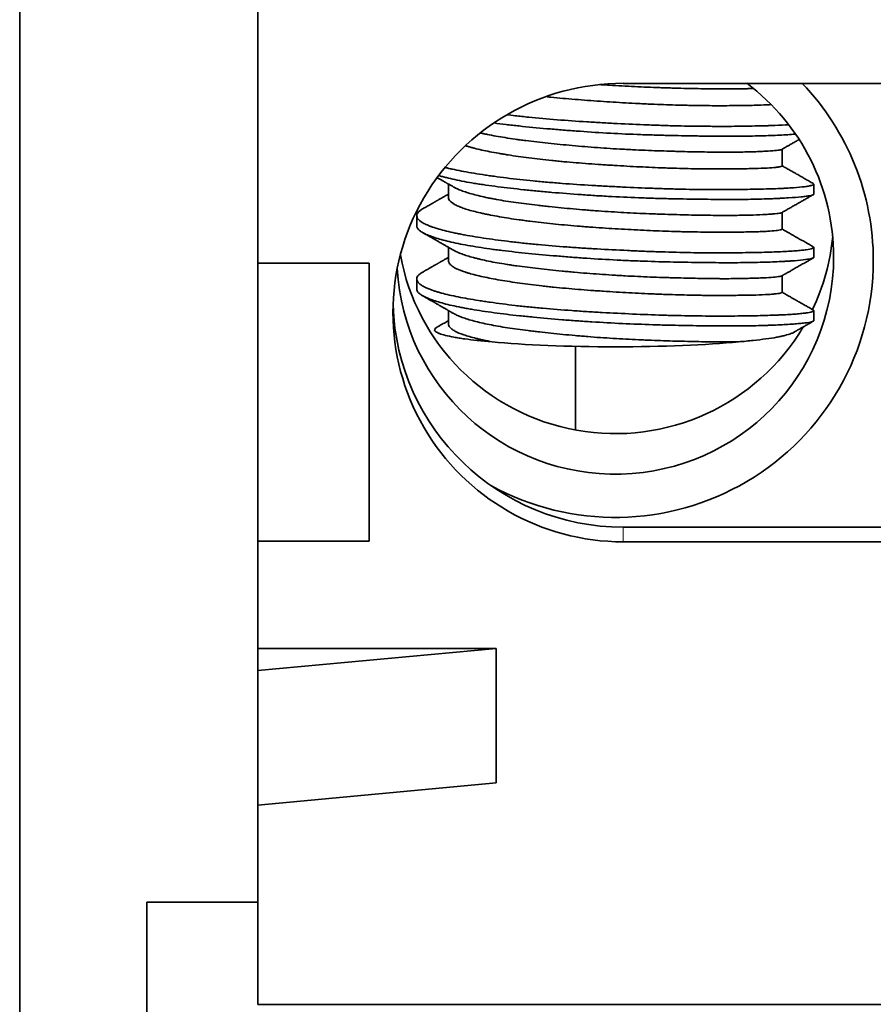
# Model space of a CAD drawing. Units: millimetres. Extents: x 8 to 409, y 32 to 289.
# Drawn here: x 75 to 86, y 245 to 257 of the extents above; entities that cross this region are included whole.
import ezdxf

# ---------------------------------------------------------------- set-up
doc = ezdxf.new("R2010")
doc.units = ezdxf.units.MM
doc.layers.add('1', color=7, linetype='Continuous', true_color=0xffffff)

msp = doc.modelspace()

# ---------------------------------------------------------------- linework, layer by layer
at = {"layer": '1', "color": 18, "linetype": 'Continuous', "lineweight": 35}
for p, q in [((75.212, 263.844), (75.212, 232.498)), ((78.212, 263.844), (78.212, 254.344)), ((88.212, 256.61), (82.812, 256.61)), ((84.812, 255.571), (84.812, 255.78)), ((80.612, 255.341), (80.612, 255.173)), ((85.212, 255.215), (85.212, 255.341)), ((84.812, 254.775), (84.812, 254.983)), ((80.212, 254.943), (80.212, 254.816)), ((80.612, 254.545), (80.612, 254.376)), ((85.212, 254.418), (85.212, 254.545)), ((78.212, 254.344), (79.612, 254.344)), ((78.212, 250.844), (78.212, 254.344)), ((79.612, 250.844), (79.612, 254.344)), ((80.212, 254.146), (80.212, 254.02)), ((84.812, 253.978), (84.812, 254.186)), ((80.612, 253.748), (80.612, 253.58)), ((85.212, 253.622), (85.212, 253.748)), ((82.212, 253.297), (82.212, 252.243)), ((87.712, 251.021), (82.812, 251.021)), ((78.212, 250.844), (78.212, 246.298)), ((78.212, 250.844), (79.612, 250.844)), ((88.212, 250.835), (82.812, 250.835)), ((78.212, 249.491), (81.212, 249.491)), ((81.212, 249.491), (78.212, 249.213)), ((81.212, 249.491), (81.212, 247.798)), ((81.212, 247.798), (78.212, 247.52)), ((76.812, 242.444), (76.812, 246.298)), ((78.212, 246.298), (76.812, 246.298)), ((78.212, 246.298), (78.212, 245.123)), ((78.212, 245.01), (78.212, 245.123)), ((78.212, 245.01), (88.212, 245.01))]:
    msp.add_line(p, q, dxfattribs=at)
at = {"layer": '1', "color": 8, "linetype": 'Continuous', "lineweight": 18}
msp.add_line((82.812, 250.835), (82.812, 251.021), dxfattribs=at)
at = {"layer": '1', "color": 18, "linetype": 'Continuous', "lineweight": 35}
for centre, major_axis, ratio, start_param, end_param in [((82.812, 253.723), (-2.9, 0), 0.995694, 4.712389, 7.853982), ((82.712, 254.426), (-2.75, 0), 0.995694, 3.141593, 4.065319), ((82.712, 254.379), (3.25, 0), 0.995694, 0, 0.760658), ((82.712, 254.936), (2.75, 0), 0.995694, 5.83973, 6.189919), ((82.712, 254.426), (-2.75, 0), 0.995694, 0.054094, 3.141593), ((82.712, 254.936), (2.75, 0), 0.995694, 3.31978, 5.749213), ((82.712, 254.379), (3.25, 0), 0.995694, 4.211599, 6.283185), ((82.812, 253.908), (-2.9, 0), 0.995694, 0.032103, 1.570796), ((82.712, 253.486), (-2.1, 0), 0.092701, 0.739351, 2.402241)]:
    msp.add_ellipse(centre, major_axis=major_axis, ratio=ratio, start_param=start_param, end_param=end_param, dxfattribs=at)
for points, knots in [([(84.452, 256.545), (84.446, 256.545), (84.439, 256.545), (84.417, 256.544), (84.401, 256.544), (84.369, 256.543), (84.319, 256.542), (84.265, 256.541), (84.155, 256.54), (84.075, 256.54), (83.947, 256.541), (83.902, 256.541), (83.812, 256.543), (83.766, 256.543), (83.625, 256.546), (83.528, 256.548), (83.401, 256.552), (83.376, 256.553), (83.324, 256.555), (83.299, 256.555), (83.22, 256.558), (83.168, 256.56), (83.01, 256.567), (82.904, 256.572), (82.743, 256.58), (82.69, 256.584), (82.609, 256.589), (82.581, 256.591), (82.542, 256.593), (82.53, 256.594), (82.518, 256.595)], [0, 0, 0, 0, 0.014925, 0.014925, 0.050804, 0.050804, 0.086682, 0.158439, 0.158439, 0.301952, 0.301952, 0.373708, 0.373708, 0.445465, 0.445465, 0.588978, 0.588978, 0.624857, 0.624857, 0.660735, 0.660735, 0.732492, 0.732492, 0.876005, 0.876005, 0.947761, 0.947761, 0.98364, 0.98364, 1, 1, 1, 1]), ([(81.837, 256.443), (81.859, 256.441), (81.88, 256.438), (82, 256.426), (82.101, 256.416), (82.258, 256.404), (82.31, 256.399), (82.417, 256.392), (82.471, 256.388), (82.631, 256.377), (82.738, 256.371), (82.898, 256.361), (82.952, 256.359), (83.032, 256.355), (83.058, 256.353), (83.112, 256.351), (83.138, 256.349), (83.27, 256.344), (83.372, 256.34), (83.521, 256.336), (83.571, 256.334), (83.643, 256.333), (83.667, 256.332), (83.715, 256.331), (83.739, 256.331), (83.856, 256.329), (83.944, 256.329), (84.111, 256.329), (84.189, 256.329), (84.28, 256.33), (84.298, 256.33), (84.333, 256.331), (84.384, 256.332), (84.431, 256.333), (84.52, 256.335), (84.572, 256.337), (84.629, 256.34), (84.639, 256.341), (84.658, 256.342), (84.667, 256.343), (84.675, 256.343)], [0, 0, 0, 0, 0.02024, 0.02024, 0.113943, 0.113943, 0.160794, 0.160794, 0.207646, 0.207646, 0.301349, 0.301349, 0.348201, 0.348201, 0.371626, 0.371626, 0.395052, 0.395052, 0.488755, 0.488755, 0.535607, 0.535607, 0.559033, 0.559033, 0.582458, 0.582458, 0.676162, 0.676162, 0.769865, 0.769865, 0.79329, 0.79329, 0.816716, 0.863568, 0.863568, 0.957271, 0.957271, 0.980697, 0.980697, 1, 1, 1, 1]), ([(81.182, 256.111), (81.232, 256.105), (81.283, 256.098), (81.363, 256.089), (81.391, 256.086), (81.446, 256.079), (81.474, 256.076), (81.615, 256.061), (81.731, 256.05), (81.911, 256.034), (81.972, 256.029), (82.064, 256.021), (82.095, 256.019), (82.158, 256.014), (82.19, 256.012), (82.348, 256), (82.475, 255.992), (82.73, 255.977), (82.858, 255.971), (83.018, 255.965), (83.051, 255.964), (83.114, 255.962), (83.21, 255.959), (83.303, 255.956), (83.488, 255.952), (83.609, 255.949), (83.755, 255.947), (83.785, 255.947), (83.843, 255.946), (83.871, 255.946), (83.957, 255.945), (84.012, 255.945), (84.173, 255.944), (84.275, 255.944), (84.419, 255.946), (84.465, 255.947), (84.555, 255.949), (84.598, 255.95), (84.72, 255.955), (84.794, 255.958), (84.892, 255.964), (84.923, 255.966), (84.962, 255.969), (84.972, 255.97), (84.981, 255.971)], [0, 0, 0, 0, 0.042152, 0.042152, 0.063571, 0.063571, 0.08499, 0.08499, 0.170665, 0.170665, 0.213503, 0.213503, 0.234921, 0.234921, 0.25634, 0.25634, 0.342015, 0.342015, 0.42769, 0.42769, 0.449109, 0.449109, 0.470528, 0.513365, 0.513365, 0.599041, 0.599041, 0.620459, 0.620459, 0.641878, 0.641878, 0.684716, 0.684716, 0.770391, 0.770391, 0.813228, 0.813228, 0.856066, 0.856066, 0.941741, 0.941741, 0.984579, 0.984579, 1, 1, 1, 1]), ([(84.896, 256.088), (84.844, 256.085), (84.786, 256.082), (84.703, 256.079), (84.683, 256.079), (84.643, 256.077), (84.622, 256.077), (84.559, 256.075), (84.515, 256.074), (84.378, 256.071), (84.281, 256.07), (84.125, 256.068), (84.072, 256.068), (83.989, 256.068), (83.961, 256.068), (83.905, 256.069), (83.877, 256.069), (83.734, 256.07), (83.616, 256.072), (83.434, 256.076), (83.372, 256.078), (83.279, 256.081), (83.247, 256.082), (83.184, 256.084), (83.152, 256.086), (82.993, 256.092), (82.866, 256.098), (82.674, 256.107), (82.611, 256.11), (82.515, 256.116), (82.483, 256.118), (82.419, 256.121), (82.386, 256.123), (82.226, 256.133), (82.101, 256.142), (81.857, 256.161), (81.738, 256.172), (81.593, 256.187), (81.564, 256.19), (81.507, 256.196), (81.443, 256.203), (81.38, 256.211), (81.345, 256.215)], [0, 0, 0, 0, 0.07877, 0.07877, 0.102214, 0.102214, 0.125657, 0.125657, 0.172544, 0.172544, 0.266317, 0.266317, 0.313204, 0.313204, 0.336647, 0.336647, 0.360091, 0.360091, 0.453864, 0.453864, 0.500751, 0.500751, 0.524194, 0.524194, 0.547638, 0.547638, 0.641411, 0.641411, 0.688298, 0.688298, 0.711741, 0.711741, 0.735184, 0.735184, 0.828958, 0.828958, 0.922731, 0.922731, 0.946175, 0.946175, 0.969618, 1, 1, 1, 1]), ([(84.809, 255.778), (84.808, 255.778), (84.808, 255.777), (84.805, 255.776), (84.803, 255.775), (84.797, 255.774), (84.794, 255.773), (84.774, 255.769), (84.751, 255.766), (84.688, 255.761), (84.649, 255.758), (84.59, 255.755), (84.578, 255.754), (84.553, 255.753), (84.513, 255.751), (84.47, 255.749), (84.379, 255.746), (84.312, 255.745), (84.219, 255.744), (84.201, 255.744), (84.162, 255.743), (84.142, 255.743), (84.082, 255.743), (84.041, 255.743), (83.914, 255.744), (83.825, 255.746), (83.684, 255.748), (83.636, 255.749), (83.562, 255.751), (83.538, 255.752), (83.488, 255.753), (83.463, 255.754), (83.337, 255.758), (83.234, 255.761), (83.076, 255.767), (83.023, 255.77), (82.943, 255.773), (82.916, 255.775), (82.862, 255.777), (82.835, 255.779), (82.701, 255.786), (82.594, 255.793), (82.381, 255.809), (82.276, 255.817), (82.066, 255.836), (81.965, 255.846), (81.769, 255.867), (81.675, 255.878), (81.561, 255.892), (81.538, 255.895), (81.494, 255.901), (81.428, 255.91), (81.366, 255.92), (81.245, 255.939), (81.171, 255.952), (81.084, 255.97), (81.067, 255.974), (81.037, 255.981), (81.024, 255.984), (81.011, 255.987)], [0, 0, 0, 0, 0.005237, 0.005237, 0.020823, 0.020823, 0.036409, 0.036409, 0.098753, 0.098753, 0.161097, 0.161097, 0.176683, 0.176683, 0.192269, 0.223442, 0.223442, 0.285786, 0.285786, 0.301372, 0.301372, 0.316958, 0.316958, 0.34813, 0.34813, 0.410474, 0.410474, 0.441646, 0.441646, 0.457232, 0.457232, 0.472818, 0.472818, 0.535162, 0.535162, 0.566334, 0.566334, 0.58192, 0.58192, 0.597506, 0.597506, 0.65985, 0.65985, 0.722195, 0.722195, 0.784539, 0.784539, 0.846883, 0.846883, 0.862469, 0.862469, 0.878055, 0.909227, 0.909227, 0.971571, 0.971571, 0.987157, 0.987157, 1, 1, 1, 1]), ([(84.808, 255.778), (84.818, 255.783), (84.838, 255.795), (84.871, 255.813), (84.907, 255.834), (84.944, 255.855), (84.984, 255.878), (85.012, 255.894), (85.026, 255.902), (85.027, 255.902)], [0, 0, 0, 0, 0.129289, 0.282807, 0.445614, 0.61771, 0.799097, 0.989779, 1, 1, 1, 1]), ([(80.823, 255.826), (80.834, 255.822), (80.846, 255.818), (80.871, 255.811), (80.884, 255.807), (80.912, 255.799), (80.926, 255.796), (80.998, 255.777), (81.062, 255.763), (81.168, 255.743), (81.205, 255.736), (81.263, 255.726), (81.282, 255.722), (81.322, 255.716), (81.343, 255.712), (81.446, 255.696), (81.534, 255.683), (81.717, 255.66), (81.812, 255.649), (81.937, 255.636), (81.962, 255.633), (82.013, 255.628), (82.089, 255.621), (82.167, 255.614), (82.323, 255.602), (82.428, 255.594), (82.562, 255.585), (82.589, 255.583), (82.643, 255.58), (82.67, 255.578), (82.751, 255.573), (82.805, 255.57), (82.965, 255.561), (83.071, 255.556), (83.228, 255.549), (83.28, 255.547), (83.357, 255.544), (83.383, 255.543), (83.434, 255.542), (83.459, 255.541), (83.584, 255.537), (83.68, 255.535), (83.819, 255.533), (83.864, 255.533), (83.93, 255.533), (83.952, 255.532), (83.996, 255.532), (84.017, 255.532), (84.122, 255.532), (84.199, 255.533), (84.306, 255.534), (84.341, 255.534), (84.406, 255.536), (84.438, 255.536), (84.527, 255.539), (84.579, 255.541), (84.667, 255.546), (84.704, 255.549), (84.741, 255.553), (84.747, 255.554), (84.76, 255.556), (84.777, 255.558), (84.79, 255.561), (84.807, 255.566), (84.812, 255.569), (84.812, 255.571)], [0, 0, 0, 0, 0.01392, 0.01392, 0.028183, 0.028183, 0.042446, 0.042446, 0.099498, 0.099498, 0.128024, 0.128024, 0.142287, 0.142287, 0.156549, 0.156549, 0.213601, 0.213601, 0.270653, 0.270653, 0.284916, 0.284916, 0.299178, 0.327704, 0.327704, 0.384756, 0.384756, 0.399019, 0.399019, 0.413282, 0.413282, 0.441807, 0.441807, 0.498859, 0.498859, 0.527385, 0.527385, 0.541648, 0.541648, 0.555911, 0.555911, 0.612962, 0.612962, 0.641488, 0.641488, 0.655751, 0.655751, 0.670014, 0.670014, 0.727065, 0.727065, 0.755591, 0.755591, 0.784117, 0.784117, 0.841168, 0.841168, 0.89822, 0.89822, 0.912483, 0.912483, 0.926746, 0.955272, 0.955272, 1, 1, 1, 1]), ([(85.206, 255.348), (85.209, 255.346), (85.211, 255.344), (85.212, 255.336), (85.203, 255.331), (85.179, 255.324), (85.174, 255.322), (85.162, 255.32), (85.155, 255.318), (85.133, 255.314), (85.116, 255.311), (85.059, 255.304), (85.011, 255.299), (84.927, 255.293), (84.896, 255.291), (84.847, 255.289), (84.83, 255.288), (84.795, 255.286), (84.777, 255.285), (84.685, 255.282), (84.604, 255.279), (84.471, 255.276), (84.425, 255.276), (84.353, 255.274), (84.329, 255.274), (84.279, 255.273), (84.254, 255.273), (84.125, 255.272), (84.018, 255.271), (83.794, 255.273), (83.677, 255.274), (83.525, 255.278), (83.494, 255.278), (83.433, 255.28), (83.34, 255.282), (83.247, 255.286), (83.059, 255.292), (82.932, 255.298), (82.771, 255.306), (82.739, 255.307), (82.674, 255.311), (82.642, 255.312), (82.545, 255.317), (82.481, 255.321), (82.291, 255.332), (82.166, 255.341), (82.011, 255.352), (81.98, 255.355), (81.919, 255.36), (81.888, 255.362), (81.797, 255.37), (81.738, 255.376), (81.563, 255.393), (81.451, 255.405), (81.29, 255.425), (81.238, 255.432), (81.161, 255.443), (81.136, 255.446), (81.086, 255.453), (81.062, 255.457), (80.943, 255.475), (80.855, 255.49), (80.734, 255.513), (80.695, 255.521), (80.64, 255.533), (80.622, 255.537), (80.591, 255.545), (80.578, 255.548), (80.565, 255.551)], [0, 0, 0, 0, 0.024416, 0.024416, 0.081993, 0.081993, 0.096388, 0.096388, 0.110782, 0.110782, 0.13957, 0.13957, 0.197147, 0.197147, 0.225936, 0.225936, 0.24033, 0.24033, 0.254724, 0.254724, 0.312301, 0.312301, 0.34109, 0.34109, 0.355484, 0.355484, 0.369878, 0.369878, 0.427455, 0.427455, 0.485032, 0.485032, 0.499426, 0.499426, 0.513821, 0.542609, 0.542609, 0.600186, 0.600186, 0.61458, 0.61458, 0.628975, 0.628975, 0.657763, 0.657763, 0.71534, 0.71534, 0.729734, 0.729734, 0.744129, 0.744129, 0.772917, 0.772917, 0.830494, 0.830494, 0.859283, 0.859283, 0.873677, 0.873677, 0.888071, 0.888071, 0.945648, 0.945648, 0.974436, 0.974436, 0.988831, 0.988831, 1, 1, 1, 1]), ([(85.205, 255.349), (85.189, 255.358), (85.154, 255.378), (85.102, 255.408), (85.049, 255.438), (84.997, 255.467), (84.947, 255.496), (84.898, 255.524), (84.853, 255.549), (84.825, 255.566), (84.812, 255.573)], [0, 0, 0, 0, 0.126399, 0.265051, 0.399872, 0.530865, 0.658028, 0.781363, 0.900872, 1, 1, 1, 1]), ([(80.468, 255.423), (80.472, 255.421), (80.48, 255.416), (80.494, 255.408), (80.51, 255.399), (80.526, 255.391), (80.54, 255.382), (80.553, 255.375), (80.563, 255.369), (80.57, 255.365), (80.575, 255.363), (80.579, 255.36), (80.585, 255.357), (80.592, 255.353), (80.601, 255.348), (80.611, 255.342), (80.623, 255.335), (80.637, 255.327), (80.653, 255.318), (80.668, 255.309), (80.679, 255.303), (80.683, 255.301)], [0, 0, 0, 0, 0.047751, 0.122958, 0.196638, 0.268788, 0.337639, 0.398489, 0.45109, 0.474296, 0.49544, 0.514896, 0.539662, 0.572384, 0.613063, 0.661696, 0.718284, 0.782824, 0.855317, 0.935759, 1, 1, 1, 1]), ([(80.486, 255.449), (80.487, 255.449), (80.489, 255.449), (80.505, 255.444), (80.52, 255.439), (80.552, 255.431), (80.601, 255.418), (80.655, 255.406), (80.768, 255.381), (80.851, 255.365), (80.964, 255.347), (80.988, 255.343), (81.035, 255.336), (81.107, 255.325), (81.183, 255.315), (81.337, 255.295), (81.446, 255.282), (81.588, 255.268), (81.617, 255.265), (81.675, 255.259), (81.705, 255.256), (81.794, 255.248), (81.854, 255.242), (82.036, 255.227), (82.16, 255.217), (82.349, 255.204), (82.413, 255.199), (82.509, 255.193), (82.541, 255.192), (82.606, 255.188), (82.638, 255.186), (82.798, 255.178), (82.926, 255.172), (83.116, 255.165), (83.179, 255.163), (83.273, 255.16), (83.304, 255.16), (83.367, 255.158), (83.398, 255.157), (83.553, 255.154), (83.672, 255.152), (83.902, 255.149), (84.014, 255.148), (84.147, 255.148), (84.173, 255.148), (84.225, 255.148), (84.302, 255.148), (84.374, 255.149), (84.514, 255.151), (84.6, 255.154), (84.699, 255.158), (84.719, 255.158), (84.757, 255.16), (84.812, 255.163), (84.862, 255.166), (84.956, 255.172), (85.009, 255.176), (85.065, 255.182), (85.076, 255.183), (85.096, 255.185), (85.106, 255.187), (85.132, 255.19), (85.148, 255.193), (85.186, 255.2), (85.202, 255.205), (85.211, 255.211), (85.212, 255.213), (85.212, 255.215)], [0, 0, 0, 0, 0.001384, 0.001384, 0.015805, 0.015805, 0.030226, 0.059068, 0.059068, 0.116751, 0.116751, 0.131172, 0.131172, 0.145593, 0.174434, 0.174434, 0.232118, 0.232118, 0.246539, 0.246539, 0.260959, 0.260959, 0.289801, 0.289801, 0.347484, 0.347484, 0.376326, 0.376326, 0.390747, 0.390747, 0.405168, 0.405168, 0.462851, 0.462851, 0.491693, 0.491693, 0.506114, 0.506114, 0.520534, 0.520534, 0.578218, 0.578218, 0.635901, 0.635901, 0.650322, 0.650322, 0.664743, 0.693584, 0.693584, 0.751268, 0.751268, 0.765689, 0.765689, 0.780109, 0.808951, 0.808951, 0.866634, 0.866634, 0.881055, 0.881055, 0.895476, 0.895476, 0.924318, 0.924318, 0.982001, 0.982001, 1, 1, 1, 1]), ([(84.809, 254.981), (84.808, 254.981), (84.805, 254.979), (84.799, 254.978), (84.777, 254.973), (84.754, 254.97), (84.716, 254.966), (84.707, 254.966), (84.69, 254.964), (84.681, 254.964), (84.652, 254.962), (84.63, 254.96), (84.561, 254.956), (84.508, 254.954), (84.417, 254.951), (84.385, 254.95), (84.318, 254.949), (84.282, 254.948), (84.172, 254.947), (84.094, 254.947), (83.967, 254.947), (83.924, 254.948), (83.857, 254.949), (83.834, 254.949), (83.788, 254.95), (83.765, 254.95), (83.647, 254.952), (83.55, 254.955), (83.4, 254.959), (83.349, 254.961), (83.272, 254.963), (83.246, 254.964), (83.193, 254.966), (83.167, 254.967), (83.035, 254.972), (82.928, 254.977), (82.715, 254.989), (82.608, 254.996), (82.473, 255.005), (82.446, 255.007), (82.393, 255.011), (82.313, 255.018), (82.235, 255.024), (82.079, 255.038), (81.978, 255.048), (81.855, 255.061), (81.83, 255.064), (81.781, 255.069), (81.757, 255.072), (81.685, 255.08), (81.639, 255.086), (81.503, 255.103), (81.417, 255.115), (81.295, 255.134), (81.256, 255.141), (81.199, 255.151), (81.18, 255.155), (81.144, 255.162), (81.126, 255.165), (81.04, 255.183), (80.977, 255.198), (80.893, 255.221), (80.867, 255.228), (80.818, 255.244), (80.795, 255.252), (80.737, 255.273), (80.707, 255.287), (80.683, 255.301)], [0, 0, 0, 0, 0.002389, 0.029528, 0.029528, 0.083805, 0.083805, 0.097374, 0.097374, 0.110943, 0.110943, 0.138082, 0.138082, 0.192359, 0.192359, 0.219497, 0.219497, 0.246635, 0.246635, 0.300912, 0.300912, 0.328051, 0.328051, 0.34162, 0.34162, 0.355189, 0.355189, 0.409466, 0.409466, 0.436605, 0.436605, 0.450174, 0.450174, 0.463743, 0.463743, 0.51802, 0.51802, 0.572297, 0.572297, 0.585867, 0.585867, 0.599436, 0.626574, 0.626574, 0.680851, 0.680851, 0.694421, 0.694421, 0.70799, 0.70799, 0.735128, 0.735128, 0.789405, 0.789405, 0.816544, 0.816544, 0.830113, 0.830113, 0.843682, 0.843682, 0.897959, 0.897959, 0.925098, 0.925098, 0.952236, 0.952236, 1, 1, 1, 1]), ([(80.612, 255.215), (80.61, 255.214), (80.599, 255.207), (80.579, 255.196), (80.551, 255.18), (80.522, 255.163), (80.498, 255.15), (80.481, 255.14), (80.473, 255.135), (80.465, 255.131), (80.459, 255.127), (80.454, 255.125), (80.45, 255.122), (80.446, 255.12), (80.441, 255.118), (80.435, 255.114), (80.428, 255.11), (80.418, 255.104), (80.405, 255.096), (80.386, 255.086), (80.363, 255.073), (80.338, 255.058), (80.312, 255.044), (80.295, 255.034), (80.286, 255.029)], [0, 0, 0, 0, 0.01583, 0.099205, 0.184156, 0.274705, 0.370884, 0.401554, 0.428757, 0.452013, 0.47132, 0.48668, 0.498091, 0.507406, 0.521719, 0.540731, 0.564443, 0.592855, 0.625944, 0.691579, 0.763145, 0.840645, 0.924079, 1, 1, 1, 1]), ([(80.612, 255.173), (80.612, 255.169), (80.613, 255.157), (80.619, 255.145), (80.637, 255.12), (80.657, 255.103), (80.692, 255.083), (80.7, 255.079), (80.716, 255.071), (80.725, 255.067), (80.752, 255.055), (80.772, 255.047), (80.838, 255.023), (80.888, 255.008), (80.976, 254.987), (81.006, 254.979), (81.055, 254.969), (81.072, 254.965), (81.107, 254.958), (81.124, 254.955), (81.213, 254.937), (81.29, 254.924), (81.414, 254.904), (81.456, 254.898), (81.522, 254.889), (81.545, 254.886), (81.59, 254.88), (81.613, 254.876), (81.729, 254.862), (81.825, 254.851), (82.023, 254.831), (82.125, 254.821), (82.257, 254.811), (82.284, 254.808), (82.336, 254.804), (82.416, 254.798), (82.496, 254.793), (82.656, 254.782), (82.763, 254.776), (82.924, 254.767), (82.978, 254.764), (83.084, 254.759), (83.137, 254.756), (83.293, 254.75), (83.395, 254.746), (83.52, 254.743), (83.545, 254.742), (83.594, 254.741), (83.618, 254.74), (83.691, 254.739), (83.738, 254.738), (83.877, 254.736), (83.964, 254.736), (84.088, 254.736), (84.128, 254.736), (84.187, 254.736), (84.206, 254.736), (84.243, 254.737), (84.262, 254.737), (84.351, 254.738), (84.416, 254.739), (84.503, 254.741), (84.531, 254.742), (84.569, 254.744), (84.582, 254.745), (84.606, 254.746), (84.617, 254.746), (84.672, 254.75), (84.708, 254.753), (84.765, 254.759), (84.786, 254.763), (84.801, 254.768), (84.804, 254.769), (84.808, 254.77), (84.809, 254.771), (84.811, 254.773), (84.812, 254.774), (84.812, 254.775)], [0, 0, 0, 0, 0.011523, 0.035937, 0.035937, 0.084766, 0.084766, 0.096973, 0.096973, 0.10918, 0.10918, 0.133594, 0.133594, 0.182422, 0.182422, 0.206836, 0.206836, 0.219043, 0.219043, 0.23125, 0.23125, 0.280078, 0.280078, 0.304493, 0.304493, 0.3167, 0.3167, 0.328907, 0.328907, 0.377735, 0.377735, 0.426563, 0.426563, 0.43877, 0.43877, 0.450977, 0.475391, 0.475391, 0.524219, 0.524219, 0.548634, 0.548634, 0.573048, 0.573048, 0.621876, 0.621876, 0.634083, 0.634083, 0.64629, 0.64629, 0.670704, 0.670704, 0.719532, 0.719532, 0.743946, 0.743946, 0.756153, 0.756153, 0.76836, 0.76836, 0.817189, 0.817189, 0.841603, 0.841603, 0.85381, 0.85381, 0.866017, 0.866017, 0.914845, 0.914845, 0.963673, 0.963673, 0.97588, 0.97588, 0.988087, 0.988087, 1, 1, 1, 1]), ([(84.808, 254.981), (84.824, 254.99), (84.855, 255.008), (84.902, 255.035), (84.948, 255.061), (84.992, 255.086), (85.033, 255.109), (85.073, 255.132), (85.111, 255.153), (85.146, 255.174), (85.178, 255.192), (85.197, 255.203), (85.206, 255.208)], [0, 0, 0, 0, 0.117163, 0.237469, 0.352659, 0.462729, 0.567679, 0.667506, 0.762207, 0.851781, 0.936227, 1, 1, 1, 1]), ([(85.206, 254.552), (85.208, 254.551), (85.21, 254.549), (85.212, 254.545), (85.212, 254.543), (85.207, 254.538), (85.205, 254.537), (85.2, 254.534), (85.196, 254.533), (85.177, 254.526), (85.151, 254.52), (85.098, 254.512), (85.079, 254.51), (85.045, 254.506), (85.033, 254.505), (85.009, 254.503), (84.996, 254.502), (84.928, 254.496), (84.803, 254.489), (84.646, 254.484), (84.538, 254.481), (84.515, 254.481), (84.47, 254.48), (84.401, 254.479), (84.328, 254.477), (84.179, 254.476), (84.074, 254.475), (83.935, 254.475), (83.906, 254.475), (83.849, 254.476), (83.82, 254.476), (83.733, 254.477), (83.674, 254.478), (83.495, 254.481), (83.373, 254.485), (83.186, 254.491), (83.122, 254.494), (83.026, 254.497), (82.994, 254.499), (82.93, 254.502), (82.898, 254.503), (82.738, 254.511), (82.61, 254.517), (82.419, 254.528), (82.356, 254.532), (82.261, 254.538), (82.229, 254.54), (82.166, 254.545), (82.134, 254.547), (81.978, 254.558), (81.857, 254.568), (81.681, 254.585), (81.623, 254.591), (81.537, 254.6), (81.509, 254.603), (81.453, 254.609), (81.425, 254.612), (81.287, 254.629), (81.184, 254.642), (80.99, 254.671), (80.899, 254.686), (80.794, 254.705), (80.774, 254.709), (80.734, 254.717), (80.675, 254.729), (80.621, 254.741), (80.52, 254.765), (80.461, 254.782), (80.399, 254.804), (80.386, 254.808), (80.364, 254.817), (80.353, 254.822), (80.322, 254.835), (80.304, 254.844), (80.257, 254.872), (80.235, 254.89), (80.217, 254.918), (80.213, 254.928), (80.211, 254.942), (80.212, 254.946), (80.213, 254.955), (80.214, 254.96), (80.224, 254.983), (80.241, 255), (80.274, 255.022), (80.28, 255.026), (80.287, 255.029)], [0, 0, 0, 0, 0.011398, 0.011398, 0.033656, 0.033656, 0.044785, 0.044785, 0.055914, 0.055914, 0.100429, 0.100429, 0.122687, 0.122687, 0.133816, 0.133816, 0.144945, 0.144945, 0.189461, 0.233976, 0.233976, 0.245105, 0.245105, 0.256234, 0.278492, 0.278492, 0.323007, 0.323007, 0.334136, 0.334136, 0.345265, 0.345265, 0.367523, 0.367523, 0.412039, 0.412039, 0.434296, 0.434296, 0.445425, 0.445425, 0.456554, 0.456554, 0.50107, 0.50107, 0.523328, 0.523328, 0.534456, 0.534456, 0.545585, 0.545585, 0.590101, 0.590101, 0.612359, 0.612359, 0.623488, 0.623488, 0.634617, 0.634617, 0.679132, 0.679132, 0.723648, 0.723648, 0.734777, 0.734777, 0.745906, 0.768163, 0.768163, 0.812679, 0.812679, 0.823808, 0.823808, 0.834937, 0.834937, 0.857194, 0.857194, 0.90171, 0.90171, 0.923968, 0.923968, 0.935097, 0.935097, 0.946226, 0.946226, 0.990741, 0.990741, 1, 1, 1, 1]), ([(80.212, 254.817), (80.212, 254.811), (80.212, 254.807), (80.219, 254.783), (80.234, 254.766), (80.272, 254.739), (80.286, 254.73), (80.312, 254.717), (80.322, 254.712), (80.342, 254.703), (80.352, 254.699), (80.407, 254.677), (80.46, 254.66), (80.552, 254.634), (80.585, 254.626), (80.656, 254.609), (80.693, 254.601), (80.811, 254.576), (80.897, 254.561), (81.036, 254.539), (81.084, 254.532), (81.158, 254.521), (81.184, 254.518), (81.235, 254.511), (81.262, 254.508), (81.394, 254.492), (81.505, 254.479), (81.735, 254.456), (81.854, 254.446), (82.008, 254.433), (82.039, 254.43), (82.101, 254.425), (82.195, 254.418), (82.29, 254.411), (82.479, 254.398), (82.607, 254.391), (82.767, 254.383), (82.8, 254.381), (82.864, 254.378), (82.896, 254.377), (82.993, 254.373), (83.056, 254.371), (83.246, 254.364), (83.37, 254.361), (83.552, 254.357), (83.613, 254.356), (83.702, 254.355), (83.732, 254.354), (83.79, 254.354), (83.819, 254.353), (83.962, 254.352), (84.071, 254.351), (84.226, 254.351), (84.277, 254.352), (84.351, 254.352), (84.375, 254.353), (84.423, 254.353), (84.446, 254.354), (84.56, 254.356), (84.644, 254.359), (84.758, 254.364), (84.794, 254.365), (84.846, 254.368), (84.862, 254.369), (84.894, 254.371), (84.91, 254.372), (84.985, 254.378), (85.086, 254.387), (85.15, 254.396), (85.179, 254.402), (85.184, 254.403), (85.193, 254.406), (85.204, 254.409), (85.21, 254.413), (85.211, 254.417), (85.212, 254.417), (85.212, 254.418)], [0, 0, 0, 0, 0.013328, 0.013328, 0.062328, 0.062328, 0.086829, 0.086829, 0.099079, 0.099079, 0.111329, 0.111329, 0.160329, 0.160329, 0.184829, 0.184829, 0.209329, 0.209329, 0.25833, 0.25833, 0.28283, 0.28283, 0.29508, 0.29508, 0.30733, 0.30733, 0.35633, 0.35633, 0.405331, 0.405331, 0.417581, 0.417581, 0.429831, 0.454331, 0.454331, 0.503331, 0.503331, 0.515582, 0.515582, 0.527832, 0.527832, 0.552332, 0.552332, 0.601332, 0.601332, 0.625832, 0.625832, 0.638082, 0.638082, 0.650332, 0.650332, 0.699333, 0.699333, 0.723833, 0.723833, 0.736083, 0.736083, 0.748333, 0.748333, 0.797333, 0.797333, 0.821834, 0.821834, 0.834084, 0.834084, 0.846334, 0.846334, 0.895334, 0.944334, 0.944334, 0.956585, 0.956585, 0.968835, 0.993335, 0.993335, 1, 1, 1, 1]), ([(80.286, 254.73), (80.29, 254.728), (80.299, 254.723), (80.312, 254.716), (80.325, 254.708), (80.337, 254.702), (80.347, 254.696), (80.355, 254.691), (80.362, 254.687), (80.367, 254.684), (80.371, 254.682), (80.373, 254.681), (80.376, 254.679), (80.379, 254.678), (80.382, 254.676), (80.386, 254.673), (80.393, 254.67), (80.402, 254.665), (80.413, 254.658), (80.432, 254.648), (80.456, 254.634), (80.482, 254.619), (80.504, 254.606), (80.522, 254.596), (80.539, 254.586), (80.556, 254.577), (80.571, 254.568), (80.584, 254.56), (80.597, 254.553), (80.612, 254.545), (80.628, 254.535), (80.647, 254.525), (80.665, 254.514), (80.678, 254.507), (80.683, 254.504)], [0, 0, 0, 0, 0.029898, 0.066837, 0.099774, 0.128707, 0.153639, 0.174568, 0.191496, 0.204422, 0.213857, 0.219244, 0.225123, 0.23246, 0.241256, 0.251511, 0.263224, 0.288487, 0.318524, 0.349533, 0.428662, 0.50207, 0.548686, 0.593695, 0.637483, 0.680052, 0.721921, 0.749432, 0.781637, 0.818536, 0.860127, 0.906411, 0.957386, 1, 1, 1, 1]), ([(85.205, 254.552), (85.174, 254.57), (85.108, 254.607), (85.009, 254.664), (84.909, 254.721), (84.843, 254.758), (84.812, 254.777)], [0, 0, 0, 0, 0.242125, 0.500322, 0.758451, 1, 1, 1, 1]), ([(84.809, 254.185), (84.806, 254.183), (84.801, 254.181), (84.79, 254.179), (84.786, 254.178), (84.777, 254.177), (84.772, 254.176), (84.755, 254.174), (84.742, 254.172), (84.696, 254.168), (84.659, 254.165), (84.59, 254.161), (84.566, 254.16), (84.526, 254.158), (84.512, 254.158), (84.484, 254.157), (84.469, 254.156), (84.394, 254.154), (84.328, 254.152), (84.219, 254.151), (84.181, 254.15), (84.122, 254.15), (84.102, 254.15), (84.061, 254.15), (84.04, 254.15), (83.934, 254.151), (83.757, 254.153), (83.563, 254.158), (83.437, 254.161), (83.411, 254.162), (83.36, 254.164), (83.283, 254.166), (83.205, 254.169), (83.048, 254.175), (82.942, 254.18), (82.808, 254.187), (82.781, 254.189), (82.727, 254.192), (82.7, 254.193), (82.619, 254.199), (82.565, 254.202), (82.405, 254.214), (82.3, 254.222), (82.17, 254.234), (82.144, 254.236), (82.092, 254.241), (82.067, 254.243), (81.99, 254.251), (81.939, 254.256), (81.791, 254.271), (81.696, 254.282), (81.56, 254.299), (81.515, 254.305), (81.45, 254.314), (81.428, 254.317), (81.386, 254.324), (81.365, 254.327), (81.263, 254.343), (81.187, 254.356), (81.083, 254.377), (81.05, 254.385), (81.002, 254.396), (80.986, 254.4), (80.956, 254.407), (80.941, 254.411), (80.87, 254.43), (80.776, 254.46), (80.709, 254.49), (80.683, 254.504)], [0, 0, 0, 0, 0.027357, 0.027357, 0.040926, 0.040926, 0.054495, 0.054495, 0.081634, 0.081634, 0.135911, 0.135911, 0.163049, 0.163049, 0.176618, 0.176618, 0.190188, 0.190188, 0.244465, 0.244465, 0.271603, 0.271603, 0.285172, 0.285172, 0.298742, 0.298742, 0.353019, 0.407296, 0.407296, 0.420865, 0.420865, 0.434434, 0.461573, 0.461573, 0.51585, 0.51585, 0.529419, 0.529419, 0.542988, 0.542988, 0.570127, 0.570127, 0.624403, 0.624403, 0.637973, 0.637973, 0.651542, 0.651542, 0.67868, 0.67868, 0.732957, 0.732957, 0.760096, 0.760096, 0.773665, 0.773665, 0.787234, 0.787234, 0.841511, 0.841511, 0.86865, 0.86865, 0.882219, 0.882219, 0.895788, 0.895788, 0.950065, 1, 1, 1, 1]), ([(80.612, 254.418), (80.611, 254.418), (80.606, 254.415), (80.596, 254.409), (80.579, 254.4), (80.563, 254.39), (80.545, 254.38), (80.529, 254.371), (80.515, 254.363), (80.504, 254.356), (80.495, 254.351), (80.485, 254.346), (80.476, 254.341), (80.469, 254.336), (80.463, 254.333), (80.459, 254.331), (80.456, 254.329), (80.453, 254.328), (80.451, 254.326), (80.448, 254.325), (80.443, 254.322), (80.437, 254.318), (80.429, 254.314), (80.419, 254.308), (80.408, 254.302), (80.395, 254.294), (80.38, 254.286), (80.364, 254.277), (80.346, 254.266), (80.326, 254.255), (80.306, 254.244), (80.293, 254.236), (80.286, 254.232)], [0, 0, 0, 0, 0.003507, 0.050351, 0.095219, 0.15252, 0.204733, 0.253556, 0.304617, 0.331644, 0.359366, 0.387785, 0.4169, 0.443933, 0.458534, 0.470673, 0.480351, 0.487567, 0.492975, 0.50139, 0.515778, 0.535301, 0.559959, 0.589752, 0.624681, 0.664745, 0.709947, 0.760285, 0.815762, 0.876377, 0.942132, 1, 1, 1, 1]), ([(80.612, 254.377), (80.612, 254.364), (80.616, 254.351), (80.63, 254.334), (80.633, 254.33), (80.642, 254.321), (80.656, 254.309), (80.675, 254.296), (80.718, 254.272), (80.754, 254.256), (80.81, 254.237), (80.821, 254.233), (80.846, 254.225), (80.858, 254.221), (80.897, 254.21), (80.925, 254.203), (81.013, 254.181), (81.078, 254.167), (81.185, 254.146), (81.223, 254.139), (81.301, 254.126), (81.342, 254.119), (81.466, 254.1), (81.554, 254.087), (81.692, 254.07), (81.74, 254.064), (81.812, 254.056), (81.837, 254.053), (81.887, 254.048), (81.911, 254.045), (82.036, 254.033), (82.139, 254.024), (82.295, 254.011), (82.348, 254.007), (82.427, 254.001), (82.454, 253.999), (82.508, 253.996), (82.535, 253.994), (82.67, 253.985), (82.777, 253.979), (82.99, 253.967), (83.096, 253.962), (83.227, 253.956), (83.253, 253.955), (83.305, 253.953), (83.383, 253.95), (83.458, 253.948), (83.607, 253.944), (83.702, 253.942), (83.817, 253.94), (83.84, 253.94), (83.886, 253.94), (83.908, 253.94), (83.974, 253.939), (84.016, 253.939), (84.14, 253.939), (84.216, 253.94), (84.323, 253.941), (84.357, 253.941), (84.422, 253.943), (84.453, 253.943), (84.539, 253.946), (84.59, 253.948), (84.655, 253.952), (84.674, 253.953), (84.701, 253.956), (84.71, 253.957), (84.726, 253.958), (84.733, 253.959), (84.768, 253.963), (84.788, 253.967), (84.805, 253.972), (84.809, 253.974), (84.811, 253.977), (84.812, 253.977), (84.812, 253.978)], [0, 0, 0, 0, 0.03789, 0.03789, 0.050097, 0.050097, 0.062304, 0.086718, 0.086718, 0.135546, 0.135546, 0.147753, 0.147753, 0.15996, 0.15996, 0.184374, 0.184374, 0.233202, 0.233202, 0.257616, 0.257616, 0.28203, 0.28203, 0.330858, 0.330858, 0.355272, 0.355272, 0.367479, 0.367479, 0.379686, 0.379686, 0.428514, 0.428514, 0.452928, 0.452928, 0.465135, 0.465135, 0.477342, 0.477342, 0.52617, 0.52617, 0.574998, 0.574998, 0.587205, 0.587205, 0.599412, 0.623826, 0.623826, 0.672655, 0.672655, 0.684862, 0.684862, 0.697069, 0.697069, 0.721483, 0.721483, 0.770311, 0.770311, 0.794725, 0.794725, 0.819139, 0.819139, 0.867967, 0.867967, 0.892381, 0.892381, 0.904588, 0.904588, 0.916795, 0.916795, 0.965623, 0.965623, 0.990037, 0.990037, 1, 1, 1, 1]), ([(84.808, 254.185), (84.811, 254.186), (84.816, 254.189), (84.823, 254.193), (84.83, 254.197), (84.837, 254.201), (84.844, 254.205), (84.853, 254.21), (84.863, 254.216), (84.874, 254.222), (84.887, 254.23), (84.902, 254.238), (84.919, 254.247), (84.937, 254.258), (84.958, 254.27), (84.98, 254.283), (85.004, 254.296), (85.03, 254.311), (85.058, 254.327), (85.086, 254.343), (85.115, 254.36), (85.146, 254.377), (85.176, 254.394), (85.196, 254.406), (85.205, 254.411)], [0, 0, 0, 0, 0.017005, 0.038398, 0.055864, 0.070356, 0.088143, 0.110366, 0.135383, 0.164344, 0.19725, 0.234101, 0.274897, 0.322478, 0.374499, 0.430959, 0.49186, 0.557203, 0.626988, 0.696855, 0.770674, 0.848444, 0.930167, 1, 1, 1, 1]), ([(85.206, 253.755), (85.206, 253.755), (85.207, 253.754), (85.21, 253.753), (85.211, 253.751), (85.212, 253.749), (85.212, 253.747), (85.21, 253.743), (85.206, 253.74), (85.187, 253.732), (85.165, 253.726), (85.125, 253.72), (85.116, 253.718), (85.098, 253.716), (85.088, 253.715), (85.057, 253.711), (85.034, 253.709), (84.958, 253.702), (84.899, 253.698), (84.814, 253.694), (84.796, 253.693), (84.76, 253.692), (84.741, 253.691), (84.683, 253.689), (84.643, 253.688), (84.517, 253.684), (84.427, 253.682), (84.28, 253.68), (84.23, 253.68), (84.151, 253.679), (84.125, 253.679), (84.071, 253.679), (84.044, 253.679), (83.907, 253.679), (83.793, 253.68), (83.616, 253.682), (83.557, 253.684), (83.465, 253.686), (83.434, 253.687), (83.372, 253.688), (83.341, 253.689), (83.184, 253.694), (83.058, 253.699), (82.804, 253.711), (82.676, 253.717), (82.515, 253.726), (82.482, 253.728), (82.418, 253.732), (82.323, 253.737), (82.228, 253.744), (82.041, 253.757), (81.919, 253.766), (81.769, 253.78), (81.739, 253.783), (81.68, 253.788), (81.592, 253.797), (81.508, 253.806), (81.342, 253.825), (81.237, 253.839), (81.112, 253.857), (81.088, 253.86), (81.039, 253.867), (81.015, 253.871), (80.945, 253.882), (80.9, 253.89), (80.771, 253.913), (80.693, 253.928), (80.588, 253.952), (80.555, 253.96), (80.508, 253.973), (80.493, 253.977), (80.464, 253.986), (80.45, 253.99), (80.383, 254.012), (80.339, 254.029), (80.288, 254.057), (80.273, 254.066), (80.254, 254.08), (80.248, 254.084), (80.238, 254.094), (80.233, 254.098), (80.214, 254.122), (80.209, 254.14), (80.217, 254.177), (80.231, 254.195), (80.265, 254.219), (80.275, 254.226), (80.287, 254.233)], [0, 0, 0, 0, 0.00392, 0.00392, 0.015049, 0.015049, 0.026178, 0.026178, 0.048436, 0.048436, 0.092952, 0.092952, 0.104081, 0.104081, 0.115209, 0.115209, 0.137467, 0.137467, 0.181983, 0.181983, 0.193112, 0.193112, 0.204241, 0.204241, 0.226498, 0.226498, 0.271014, 0.271014, 0.293272, 0.293272, 0.304401, 0.304401, 0.315529, 0.315529, 0.360045, 0.360045, 0.382303, 0.382303, 0.393432, 0.393432, 0.404561, 0.404561, 0.449076, 0.449076, 0.493592, 0.493592, 0.504721, 0.504721, 0.51585, 0.538107, 0.538107, 0.582623, 0.582623, 0.593752, 0.593752, 0.604881, 0.627138, 0.627138, 0.671654, 0.671654, 0.682783, 0.682783, 0.693912, 0.693912, 0.71617, 0.71617, 0.760685, 0.760685, 0.782943, 0.782943, 0.794072, 0.794072, 0.805201, 0.805201, 0.849716, 0.849716, 0.871974, 0.871974, 0.883103, 0.883103, 0.894232, 0.894232, 0.938747, 0.938747, 0.983263, 0.983263, 1, 1, 1, 1]), ([(80.212, 254.02), (80.212, 254.012), (80.214, 254.004), (80.22, 253.991), (80.223, 253.987), (80.229, 253.977), (80.242, 253.964), (80.259, 253.951), (80.301, 253.924), (80.339, 253.907), (80.398, 253.885), (80.41, 253.88), (80.436, 253.872), (80.45, 253.867), (80.492, 253.854), (80.523, 253.846), (80.619, 253.82), (80.692, 253.804), (80.793, 253.784), (80.814, 253.78), (80.857, 253.772), (80.879, 253.768), (80.946, 253.756), (80.992, 253.749), (81.134, 253.728), (81.236, 253.714), (81.396, 253.695), (81.451, 253.689), (81.536, 253.68), (81.565, 253.677), (81.623, 253.671), (81.652, 253.668), (81.798, 253.654), (81.918, 253.643), (82.103, 253.628), (82.165, 253.624), (82.259, 253.617), (82.291, 253.615), (82.355, 253.61), (82.387, 253.608), (82.547, 253.598), (82.675, 253.591), (82.93, 253.579), (83.057, 253.574), (83.216, 253.569), (83.248, 253.568), (83.311, 253.566), (83.404, 253.564), (83.495, 253.562), (83.676, 253.558), (83.792, 253.557), (83.934, 253.555), (83.962, 253.555), (84.018, 253.555), (84.1, 253.555), (84.178, 253.555), (84.331, 253.555), (84.426, 253.556), (84.537, 253.559), (84.559, 253.56), (84.602, 253.561), (84.623, 253.562), (84.684, 253.564), (84.723, 253.565), (84.833, 253.571), (84.898, 253.575), (84.983, 253.581), (85.009, 253.583), (85.045, 253.587), (85.056, 253.588), (85.078, 253.59), (85.088, 253.591), (85.136, 253.597), (85.165, 253.602), (85.193, 253.609), (85.2, 253.612), (85.207, 253.616), (85.209, 253.617), (85.211, 253.619), (85.212, 253.62), (85.212, 253.622)], [0, 0, 0, 0, 0.021943, 0.021943, 0.034189, 0.034189, 0.046434, 0.070924, 0.070924, 0.119906, 0.119906, 0.132151, 0.132151, 0.144396, 0.144396, 0.168887, 0.168887, 0.217868, 0.217868, 0.230113, 0.230113, 0.242359, 0.242359, 0.266849, 0.266849, 0.31583, 0.31583, 0.340321, 0.340321, 0.352566, 0.352566, 0.364812, 0.364812, 0.413793, 0.413793, 0.438283, 0.438283, 0.450529, 0.450529, 0.462774, 0.462774, 0.511755, 0.511755, 0.560736, 0.560736, 0.572982, 0.572982, 0.585227, 0.609718, 0.609718, 0.658699, 0.658699, 0.670944, 0.670944, 0.683189, 0.70768, 0.70768, 0.756661, 0.756661, 0.768907, 0.768907, 0.781152, 0.781152, 0.805643, 0.805643, 0.854624, 0.854624, 0.879114, 0.879114, 0.89136, 0.89136, 0.903605, 0.903605, 0.952586, 0.952586, 0.977077, 0.977077, 0.989322, 0.989322, 1, 1, 1, 1]), ([(80.286, 253.934), (80.292, 253.931), (80.305, 253.924), (80.323, 253.913), (80.341, 253.903), (80.357, 253.894), (80.37, 253.886), (80.382, 253.879), (80.392, 253.874), (80.4, 253.869), (80.405, 253.866), (80.41, 253.864), (80.413, 253.862), (80.417, 253.86), (80.423, 253.856), (80.431, 253.852), (80.44, 253.846), (80.451, 253.84), (80.462, 253.834), (80.474, 253.827), (80.485, 253.82), (80.496, 253.814), (80.508, 253.808), (80.52, 253.801), (80.532, 253.794), (80.544, 253.787), (80.556, 253.78), (80.569, 253.773), (80.582, 253.765), (80.594, 253.759), (80.603, 253.753), (80.61, 253.749), (80.616, 253.746), (80.622, 253.743), (80.627, 253.74), (80.632, 253.737), (80.639, 253.733), (80.648, 253.727), (80.66, 253.721), (80.672, 253.714), (80.68, 253.71), (80.683, 253.708)], [0, 0, 0, 0, 0.044078, 0.093922, 0.138799, 0.178711, 0.213658, 0.24364, 0.267315, 0.286597, 0.301486, 0.311982, 0.318599, 0.326007, 0.341511, 0.361736, 0.38668, 0.41294, 0.44291, 0.473291, 0.502109, 0.529366, 0.55506, 0.589646, 0.620927, 0.649181, 0.678467, 0.710132, 0.744177, 0.779648, 0.799344, 0.816904, 0.83233, 0.845668, 0.857391, 0.869281, 0.886788, 0.90991, 0.938647, 0.972998, 1, 1, 1, 1]), ([(85.205, 253.755), (85.197, 253.76), (85.18, 253.77), (85.154, 253.785), (85.128, 253.8), (85.104, 253.813), (85.082, 253.826), (85.063, 253.836), (85.047, 253.846), (85.033, 253.853), (85.022, 253.86), (85.013, 253.865), (85.006, 253.869), (85, 253.873), (84.996, 253.875), (84.993, 253.876), (84.99, 253.878), (84.986, 253.881), (84.979, 253.884), (84.971, 253.889), (84.96, 253.895), (84.948, 253.902), (84.933, 253.91), (84.917, 253.92), (84.899, 253.93), (84.878, 253.942), (84.856, 253.955), (84.833, 253.968), (84.818, 253.976), (84.812, 253.98)], [0, 0, 0, 0, 0.061873, 0.133841, 0.199944, 0.260182, 0.314557, 0.36307, 0.40572, 0.438231, 0.466256, 0.489793, 0.508845, 0.523409, 0.533488, 0.539179, 0.545024, 0.556911, 0.573477, 0.594734, 0.620998, 0.652415, 0.688983, 0.730702, 0.777571, 0.829589, 0.886755, 0.949069, 1, 1, 1, 1]), ([(80.612, 253.621), (80.611, 253.621), (80.602, 253.616), (80.585, 253.606), (80.559, 253.591), (80.531, 253.576), (80.508, 253.562), (80.491, 253.552), (80.479, 253.546), (80.472, 253.542), (80.468, 253.539), (80.468, 253.539)], [0, 0, 0, 0, 0.010685, 0.186441, 0.365434, 0.556044, 0.758741, 0.841497, 0.924442, 0.997797, 1, 1, 1, 1]), ([(84.263, 253.355), (84.19, 253.354), (84.112, 253.353), (83.946, 253.354), (83.857, 253.355), (83.741, 253.358), (83.717, 253.358), (83.669, 253.359), (83.597, 253.361), (83.523, 253.362), (83.373, 253.367), (83.271, 253.37), (83.14, 253.375), (83.114, 253.376), (83.06, 253.378), (83.034, 253.379), (82.953, 253.383), (82.9, 253.386), (82.739, 253.394), (82.632, 253.401), (82.472, 253.412), (82.419, 253.416), (82.339, 253.423), (82.312, 253.425), (82.26, 253.429), (82.233, 253.431), (82.103, 253.443), (82.001, 253.453), (81.853, 253.468), (81.805, 253.473), (81.733, 253.482), (81.709, 253.484), (81.662, 253.49), (81.638, 253.493), (81.523, 253.507), (81.436, 253.519), (81.273, 253.544), (81.197, 253.558), (81.09, 253.579), (81.057, 253.587), (80.993, 253.601), (80.962, 253.609), (80.877, 253.631), (80.827, 253.647), (80.774, 253.666), (80.763, 253.67), (80.744, 253.678), (80.717, 253.689), (80.695, 253.701), (80.683, 253.708)], [0, 0, 0, 0, 0.071633, 0.071633, 0.143266, 0.143266, 0.161175, 0.161175, 0.179083, 0.2149, 0.2149, 0.286533, 0.286533, 0.304441, 0.304441, 0.32235, 0.32235, 0.358166, 0.358166, 0.429799, 0.429799, 0.465616, 0.465616, 0.483524, 0.483524, 0.501433, 0.501433, 0.573066, 0.573066, 0.608883, 0.608883, 0.626791, 0.626791, 0.644699, 0.644699, 0.716332, 0.716332, 0.787966, 0.787966, 0.823782, 0.823782, 0.859599, 0.859599, 0.931232, 0.931232, 0.94914, 0.94914, 0.967049, 1, 1, 1, 1]), ([(84.958, 253.473), (84.962, 253.476), (84.971, 253.481), (84.984, 253.488), (84.995, 253.494), (85.004, 253.5), (85.011, 253.504), (85.017, 253.507), (85.021, 253.509), (85.024, 253.511), (85.027, 253.513), (85.032, 253.515), (85.038, 253.519), (85.046, 253.524), (85.057, 253.53), (85.069, 253.537), (85.084, 253.545), (85.1, 253.554), (85.118, 253.565), (85.139, 253.577), (85.161, 253.589), (85.184, 253.602), (85.199, 253.611), (85.205, 253.614)], [0, 0, 0, 0, 0.055794, 0.107503, 0.152076, 0.189514, 0.219815, 0.242979, 0.259005, 0.268049, 0.277331, 0.296206, 0.322508, 0.356257, 0.397948, 0.447807, 0.505836, 0.572035, 0.646405, 0.728948, 0.819663, 0.918552, 1, 1, 1, 1]), ([(81.16, 253.355), (81.094, 253.36), (81.032, 253.366), (80.918, 253.378), (80.865, 253.385), (80.791, 253.395), (80.768, 253.398), (80.734, 253.403), (80.723, 253.405), (80.702, 253.409), (80.691, 253.411), (80.641, 253.42), (80.571, 253.435), (80.519, 253.45), (80.493, 253.46), (80.489, 253.462), (80.48, 253.466), (80.475, 253.468), (80.464, 253.474), (80.457, 253.478), (80.442, 253.49), (80.437, 253.498), (80.438, 253.515), (80.444, 253.523), (80.458, 253.534), (80.463, 253.536), (80.468, 253.539)], [0, 0, 0, 0, 0.119753, 0.119753, 0.239506, 0.239506, 0.299383, 0.299383, 0.329321, 0.329321, 0.35926, 0.35926, 0.479013, 0.598766, 0.598766, 0.628704, 0.628704, 0.658643, 0.658643, 0.718519, 0.718519, 0.838273, 0.838273, 0.958026, 0.958026, 1, 1, 1, 1]), ([(80.612, 253.58), (80.612, 253.566), (80.617, 253.553), (80.635, 253.531), (80.643, 253.523), (80.659, 253.51), (80.665, 253.506), (80.678, 253.498), (80.685, 253.494), (80.722, 253.473), (80.759, 253.458), (80.849, 253.427), (80.901, 253.412), (80.975, 253.394), (80.991, 253.39), (81.022, 253.383), (81.071, 253.372), (81.123, 253.362), (81.16, 253.355)], [0, 0, 0, 0, 0.169437, 0.169437, 0.273257, 0.273257, 0.325167, 0.325167, 0.377078, 0.377078, 0.584718, 0.584718, 0.792359, 0.792359, 0.844269, 0.844269, 0.89618, 1, 1, 1, 1]), ([(84.958, 253.473), (84.949, 253.468), (84.921, 253.455), (84.879, 253.443), (84.833, 253.431), (84.816, 253.427), (84.781, 253.42), (84.762, 253.416), (84.702, 253.405), (84.658, 253.398), (84.56, 253.385), (84.507, 253.378), (84.42, 253.369), (84.39, 253.366), (84.328, 253.36), (84.296, 253.357), (84.263, 253.355)], [0, 0, 0, 0, 0.112689, 0.290151, 0.290151, 0.378882, 0.378882, 0.467613, 0.467613, 0.645075, 0.645075, 0.822538, 0.822538, 0.911269, 0.911269, 1, 1, 1, 1])]:
    msp.add_open_spline(points, degree=3, knots=knots, dxfattribs=at)

doc.saveas('drawing.dxf')
